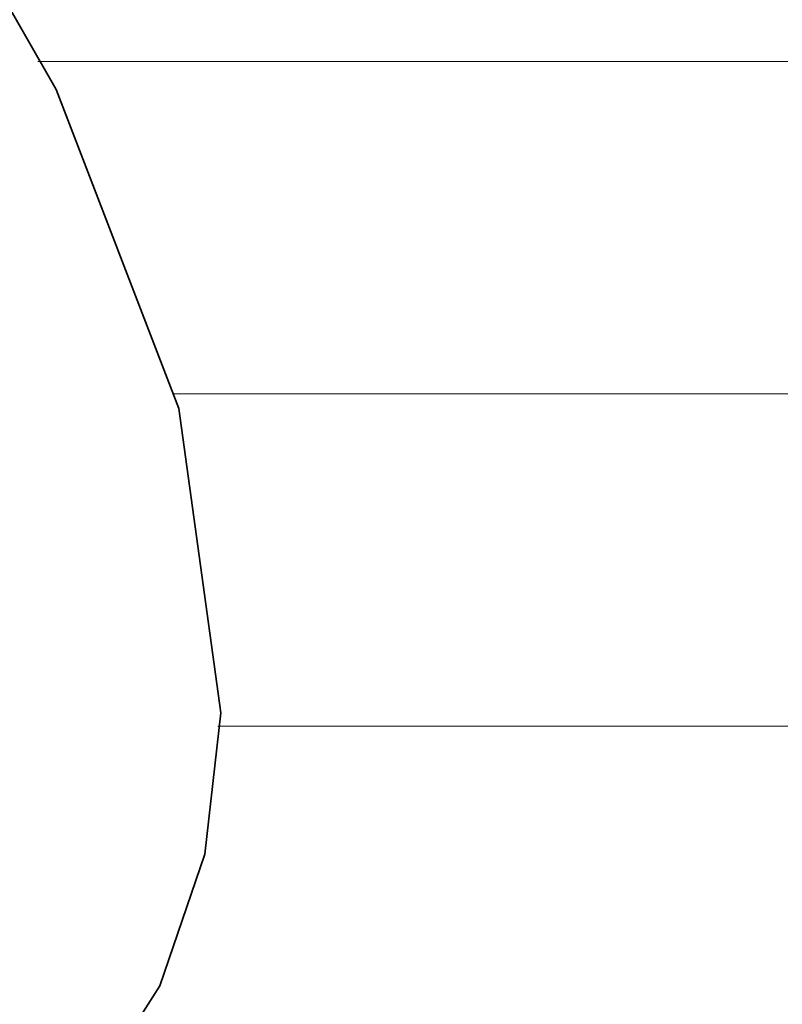
# Model space of a CAD drawing. Units: millimetres. Extents: x 59 to 11996, y 24 to 8424.
# Drawn here: x 8364 to 8380, y 435 to 456 of the extents above; entities that cross this region are included whole.
import ezdxf

# ---------------------------------------------------------------- set-up
doc = ezdxf.new("R2010")
doc.units = ezdxf.units.MM
doc.header["$MEASUREMENT"] = 0
doc.layers.add('(1) Shape lines', color=7, linetype='Continuous', lineweight=35)
doc.layers.add('(9) Sheet', color=7, linetype='Continuous', lineweight=35)

# ---------------------------------------------------------------- blocks, each defined once
blk = doc.blocks.new('HATCH_191_e9bbbe35-c898-430a-aaee-2df02575da53')
at = {"layer": '(1) Shape lines', "color": 0, "lineweight": 9}
blk.add_line((8364.901, 455), (8364.521, 455), dxfattribs=at)
blk = doc.blocks.new('HATCH_192_9d147fa2-fd05-40d3-a1b7-01abf89452b6')
at = {"layer": '(1) Shape lines', "color": 0, "lineweight": 9}
blk.add_line((8364.905, 455), (8364.901, 455), dxfattribs=at)
blk = doc.blocks.new('HATCH_197_d9987209-46f6-4b7b-9ceb-67c4e48524ac')
at = {"layer": '(1) Shape lines', "color": 0, "lineweight": 9}
blk.add_line((8365.855, 455), (8364.905, 455), dxfattribs=at)
blk = doc.blocks.new('HATCH_198_c8935f71-f310-4158-8c65-560032e3e764')
at = {"layer": '(1) Shape lines', "color": 0, "lineweight": 9}
blk.add_line((8365.872, 455), (8365.855, 455), dxfattribs=at)
blk = doc.blocks.new('HATCH_203_fdff480c-b34f-4913-9a99-cdab0f89290d')
at = {"layer": '(1) Shape lines', "color": 0, "lineweight": 9}
blk.add_line((8367.045, 455), (8365.872, 455), dxfattribs=at)
blk = doc.blocks.new('HATCH_204_c2788769-8f0a-4874-9f3a-011646322630')
at = {"layer": '(1) Shape lines', "color": 0, "lineweight": 9}
blk.add_line((8367.088, 455), (8367.045, 455), dxfattribs=at)
blk = doc.blocks.new('HATCH_209_1dc68917-fd58-4f20-8bd8-b818687f08e5')
at = {"layer": '(1) Shape lines', "color": 0, "lineweight": 9}
for p, q in [((8367.473, 455), (8367.088, 455)), ((8367.489, 448), (8367.372, 448))]:
    blk.add_line(p, q, dxfattribs=at)
blk = doc.blocks.new('HATCH_210_07c40446-49a8-4bb6-bc4f-402b0c403c52')
at = {"layer": '(1) Shape lines', "color": 0, "lineweight": 9}
for p, q in [((8367.489, 455), (8367.473, 455)), ((8367.489, 448), (8367.489, 448))]:
    blk.add_line(p, q, dxfattribs=at)
blk = doc.blocks.new('HATCH_214_416a3adb-6eab-461d-9973-e9e423e30f28')
at = {"layer": '(1) Shape lines', "color": 0, "lineweight": 9}
blk.add_line((8368.374, 441), (8368.311, 441), dxfattribs=at)
blk = doc.blocks.new('HATCH_215_6c144961-e886-42bb-ba00-b727ef5ee8d4')
at = {"layer": '(1) Shape lines', "color": 0, "lineweight": 9}
for p, q in [((8368.308, 455), (8367.489, 455)), ((8368.342, 448), (8367.489, 448))]:
    blk.add_line(p, q, dxfattribs=at)
blk = doc.blocks.new('HATCH_216_3ae61190-7f2e-4fa1-a557-7018ed71edfd')
at = {"layer": '(1) Shape lines', "color": 0, "lineweight": 9}
for p, q in [((8368.374, 455), (8368.308, 455)), ((8368.374, 448), (8368.342, 448))]:
    blk.add_line(p, q, dxfattribs=at)
blk = doc.blocks.new('HATCH_219_c092b4da-0adf-4e5f-aa31-45dd275d40df')
at = {"layer": '(1) Shape lines', "color": 0, "lineweight": 9}
for p, q in [((8372.248, 455), (8368.374, 455)), ((8372.407, 448), (8368.374, 448)), ((8372.566, 441), (8368.374, 441))]:
    blk.add_line(p, q, dxfattribs=at)
blk = doc.blocks.new('HATCH_220_d34ba4a1-2b14-4040-bb1f-cd672e5c938a')
at = {"layer": '(1) Shape lines', "color": 0, "lineweight": 9}
for p, q in [((8374.28, 455), (8372.248, 455)), ((8374.28, 448), (8372.407, 448)), ((8374.28, 441), (8372.566, 441))]:
    blk.add_line(p, q, dxfattribs=at)
blk = doc.blocks.new('HATCH_225_bbe748ca-4f70-42aa-8c58-61f8afcd58bd')
at = {"layer": '(1) Shape lines', "color": 0, "lineweight": 9}
for p, q in [((8375.902, 455), (8374.28, 455)), ((8375.968, 448), (8374.28, 448)), ((8376.034, 441), (8374.28, 441))]:
    blk.add_line(p, q, dxfattribs=at)
blk = doc.blocks.new('HATCH_226_61c36311-f682-425f-9a73-6cceb269b028')
at = {"layer": '(1) Shape lines', "color": 0, "lineweight": 9}
for p, q in [((8376.742, 455), (8375.902, 455)), ((8376.742, 448), (8375.968, 448)), ((8376.742, 441), (8376.034, 441))]:
    blk.add_line(p, q, dxfattribs=at)
blk = doc.blocks.new('HATCH_231_fdbb7c86-638f-46e4-9754-096503daf229')
at = {"layer": '(1) Shape lines', "color": 0, "lineweight": 9}
for p, q in [((8377.862, 455), (8376.742, 455)), ((8377.907, 448), (8376.742, 448)), ((8377.953, 441), (8376.742, 441))]:
    blk.add_line(p, q, dxfattribs=at)
blk = doc.blocks.new('HATCH_232_a48430f0-9038-4223-8dbb-9af478ab6a18')
at = {"layer": '(1) Shape lines', "color": 0, "lineweight": 9}
for p, q in [((8378.438, 455), (8377.862, 455)), ((8378.438, 448), (8377.907, 448)), ((8378.438, 441), (8377.953, 441))]:
    blk.add_line(p, q, dxfattribs=at)
blk = doc.blocks.new('HATCH_237_4e510dac-549f-4cfa-a722-2ca9b3fab5b5')
at = {"layer": '(1) Shape lines', "color": 0, "lineweight": 9}
for p, q in [((8378.492, 455), (8378.438, 455)), ((8378.494, 448), (8378.438, 448)), ((8378.496, 441), (8378.438, 441))]:
    blk.add_line(p, q, dxfattribs=at)
blk = doc.blocks.new('HATCH_238_a9dc7939-e664-4293-bb90-39f751b10fc2')
at = {"layer": '(1) Shape lines', "color": 0, "lineweight": 9}
for p, q in [((8378.52, 455), (8378.492, 455)), ((8378.52, 448), (8378.494, 448)), ((8378.52, 441), (8378.496, 441))]:
    blk.add_line(p, q, dxfattribs=at)
blk = doc.blocks.new('HATCH_243_36997582-3c5b-4d62-a4e6-23061c779f7e')
at = {"layer": '(1) Shape lines', "color": 0, "lineweight": 9}
for p, q in [((8378.71, 455), (8378.52, 455)), ((8378.718, 448), (8378.52, 448)), ((8378.726, 441), (8378.52, 441))]:
    blk.add_line(p, q, dxfattribs=at)
blk = doc.blocks.new('HATCH_244_a84f46f5-9355-45d6-a24a-234ca848263e')
at = {"layer": '(1) Shape lines', "color": 0, "lineweight": 9}
for p, q in [((8378.808, 455), (8378.71, 455)), ((8378.808, 448), (8378.718, 448)), ((8378.808, 441), (8378.726, 441))]:
    blk.add_line(p, q, dxfattribs=at)
blk = doc.blocks.new('HATCH_249_dfb40186-461e-4acd-9311-3ba87868d23b')
at = {"layer": '(1) Shape lines', "color": 0, "lineweight": 9}
for p, q in [((8379.211, 455), (8378.808, 455)), ((8379.227, 448), (8378.808, 448)), ((8379.243, 441), (8378.808, 441))]:
    blk.add_line(p, q, dxfattribs=at)
blk = doc.blocks.new('HATCH_250_56dbfe09-2b8e-4808-ae5e-0065d3b9f7ba')
at = {"layer": '(1) Shape lines', "color": 0, "lineweight": 9}
for p, q in [((8379.417, 455), (8379.211, 455)), ((8379.417, 448), (8379.227, 448)), ((8379.417, 441), (8379.243, 441))]:
    blk.add_line(p, q, dxfattribs=at)
blk = doc.blocks.new('HATCH_255_293785b7-cd90-48f3-a7a5-2db3945538b7')
at = {"layer": '(1) Shape lines', "color": 0, "lineweight": 9}
for p, q in [((8379.471, 455), (8379.417, 455)), ((8379.473, 448), (8379.417, 448)), ((8379.475, 441), (8379.417, 441))]:
    blk.add_line(p, q, dxfattribs=at)
blk = doc.blocks.new('HATCH_256_579c9c8d-4d17-467c-beba-feb340297cae')
at = {"layer": '(1) Shape lines', "color": 0, "lineweight": 9}
for p, q in [((8379.499, 455), (8379.471, 455)), ((8379.499, 448), (8379.473, 448)), ((8379.499, 441), (8379.475, 441))]:
    blk.add_line(p, q, dxfattribs=at)
blk = doc.blocks.new('HATCH_261_29c28b92-682f-45a4-8594-c37aac45e12f')
at = {"layer": '(1) Shape lines', "color": 0, "lineweight": 9}
for p, q in [((8379.508, 455), (8379.499, 455)), ((8379.509, 448), (8379.499, 448)), ((8379.509, 441), (8379.499, 441))]:
    blk.add_line(p, q, dxfattribs=at)
blk = doc.blocks.new('HATCH_262_18966174-488a-47e1-8058-8fb5179c62f1')
at = {"layer": '(1) Shape lines', "color": 0, "lineweight": 9}
for p, q in [((8379.513, 455), (8379.508, 455)), ((8379.513, 448), (8379.509, 448)), ((8379.513, 441), (8379.509, 441))]:
    blk.add_line(p, q, dxfattribs=at)
blk = doc.blocks.new('HATCH_267_74287f5d-5d56-4c7f-9d0a-1c11887e684e')
at = {"layer": '(1) Shape lines', "color": 0, "lineweight": 9}
for p, q in [((8380.041, 455), (8379.513, 455)), ((8380.062, 448), (8379.513, 448)), ((8380.084, 441), (8379.513, 441))]:
    blk.add_line(p, q, dxfattribs=at)
blk = doc.blocks.new('HATCH_268_2663878c-4a0e-4b1f-b25d-6aa7d22f6e42')
at = {"layer": '(1) Shape lines', "color": 0, "lineweight": 9}
for p, q in [((8380.31, 455), (8380.041, 455)), ((8380.31, 448), (8380.062, 448)), ((8380.31, 441), (8380.084, 441))]:
    blk.add_line(p, q, dxfattribs=at)
blk = doc.blocks.new('GROUP_0_f4a08a5d-b0dd-442d-9f5f-daf43c7f8144')
at = {"layer": '(9) Sheet', "color": 7, "linetype": 'Continuous', "lineweight": 35, "ltscale": 20}
blk.add_lwpolyline([(8331.442, 491.98), (8356.521, 467.302), (8361.092, 461.066), (8364.905, 454.41), (8367.489, 447.694), (8368.374, 441.282), (8368.032, 438.302), (8367.088, 435.533), (8365.484, 433.021), (8363.161, 430.81), (8360.06, 428.946), (8356.122, 427.474), (8351.289, 426.438), (8345.5, 425.886)], dxfattribs=at)
at = {"layer": '(1) Shape lines', "color": 154, "linetype": 'ByBlock'}
for name in ['HATCH_191_e9bbbe35-c898-430a-aaee-2df02575da53', 'HATCH_192_9d147fa2-fd05-40d3-a1b7-01abf89452b6', 'HATCH_197_d9987209-46f6-4b7b-9ceb-67c4e48524ac', 'HATCH_198_c8935f71-f310-4158-8c65-560032e3e764', 'HATCH_203_fdff480c-b34f-4913-9a99-cdab0f89290d', 'HATCH_204_c2788769-8f0a-4874-9f3a-011646322630', 'HATCH_209_1dc68917-fd58-4f20-8bd8-b818687f08e5', 'HATCH_210_07c40446-49a8-4bb6-bc4f-402b0c403c52', 'HATCH_215_6c144961-e886-42bb-ba00-b727ef5ee8d4', 'HATCH_216_3ae61190-7f2e-4fa1-a557-7018ed71edfd', 'HATCH_219_c092b4da-0adf-4e5f-aa31-45dd275d40df', 'HATCH_220_d34ba4a1-2b14-4040-bb1f-cd672e5c938a', 'HATCH_225_bbe748ca-4f70-42aa-8c58-61f8afcd58bd', 'HATCH_226_61c36311-f682-425f-9a73-6cceb269b028', 'HATCH_231_fdbb7c86-638f-46e4-9754-096503daf229', 'HATCH_232_a48430f0-9038-4223-8dbb-9af478ab6a18', 'HATCH_237_4e510dac-549f-4cfa-a722-2ca9b3fab5b5', 'HATCH_238_a9dc7939-e664-4293-bb90-39f751b10fc2', 'HATCH_243_36997582-3c5b-4d62-a4e6-23061c779f7e', 'HATCH_244_a84f46f5-9355-45d6-a24a-234ca848263e', 'HATCH_249_dfb40186-461e-4acd-9311-3ba87868d23b', 'HATCH_250_56dbfe09-2b8e-4808-ae5e-0065d3b9f7ba', 'HATCH_255_293785b7-cd90-48f3-a7a5-2db3945538b7', 'HATCH_256_579c9c8d-4d17-467c-beba-feb340297cae', 'HATCH_261_29c28b92-682f-45a4-8594-c37aac45e12f', 'HATCH_262_18966174-488a-47e1-8058-8fb5179c62f1', 'HATCH_267_74287f5d-5d56-4c7f-9d0a-1c11887e684e', 'HATCH_268_2663878c-4a0e-4b1f-b25d-6aa7d22f6e42', 'HATCH_214_416a3adb-6eab-461d-9973-e9e423e30f28']:
    blk.add_blockref(name, (0, 0), dxfattribs=at)

msp = doc.modelspace()

# ---------------------------------------------------------------- block references
at = {"color": 7, "linetype": 'ByBlock'}
msp.add_blockref('GROUP_0_f4a08a5d-b0dd-442d-9f5f-daf43c7f8144', (0, 0), dxfattribs=at)

doc.saveas('drawing.dxf')
